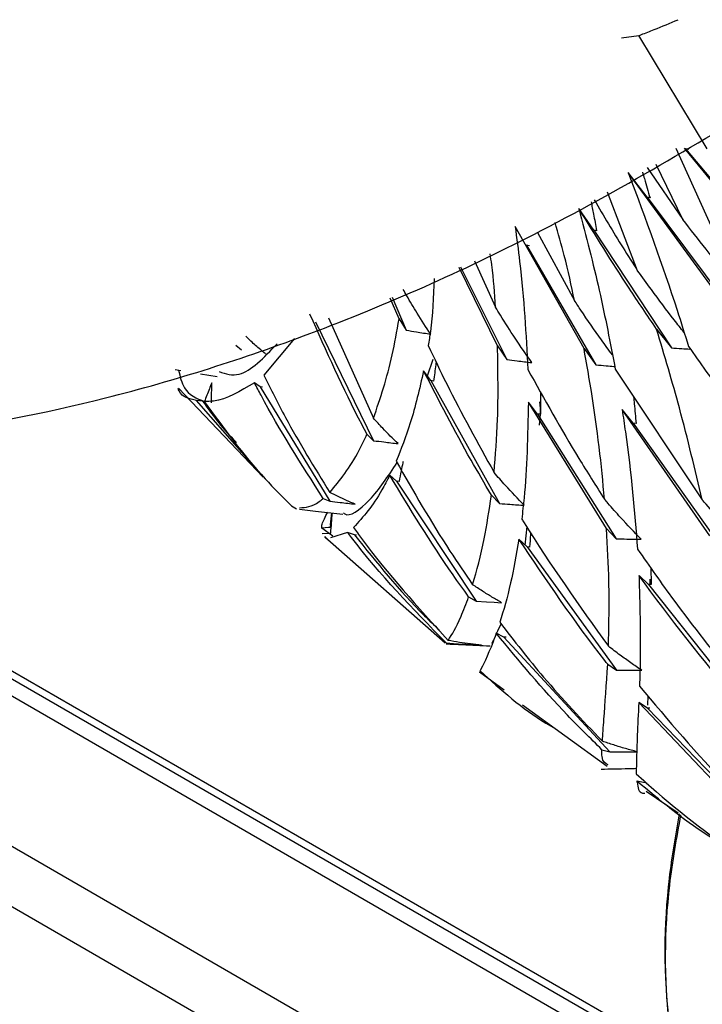
# Model space of a CAD drawing. Units: millimetres. Extents: x 6 to 871, y 14 to 625.
# Drawn here: x 175 to 184, y 148 to 161 of the extents above; entities that cross this region are included whole.
import ezdxf

# ---------------------------------------------------------------- set-up
doc = ezdxf.new("R2010")
doc.units = ezdxf.units.MM
doc.header["$LTSCALE"] = 3

msp = doc.modelspace()

# ---------------------------------------------------------------- linework, layer by layer
at = {"color": 7, "linetype": 'Continuous', "lineweight": 25}
for p, q in [((182.525, 160.635), (182.751, 160.666)), ((183.645, 159.185), (182.751, 160.666)), ((183.234, 159.19), (184.152, 157.16)), ((184.248, 158.098), (183.349, 159.191)), ((183.404, 159.175), (183.363, 159.182)), ((183.363, 159.182), (184.547, 157.776)), ((182.859, 158.938), (183.326, 158.257)), ((183.326, 158.257), (182.976, 158.978)), ((183.727, 157.345), (182.613, 158.872)), ((182.858, 158.549), (182.613, 158.872)), ((182.735, 157.588), (182.341, 158.615)), ((182.897, 158.542), (182.858, 158.549)), ((182.858, 158.549), (183.969, 157.062)), ((182.16, 158.118), (181.966, 158.401)), ((182.033, 156.569), (181.13, 158.167)), ((181.422, 158.09), (181.907, 157.199)), ((182.198, 158.111), (182.16, 158.118)), ((182.16, 158.118), (183.177, 156.577)), ((181.318, 157.915), (181.281, 157.923)), ((181.281, 157.923), (182.188, 156.356)), ((193.861, 140.863), (164.554, 157.782)), ((165.025, 157.739), (194.07, 140.971)), ((194.163, 141.017), (165.229, 157.72)), ((180.415, 157.638), (181.022, 156.426)), ((180.597, 157.718), (180.873, 157.112)), ((180.9, 156.605), (180.4, 157.631)), ((162.069, 157.253), (192.238, 139.836)), ((179.611, 156.956), (179.493, 157.23)), ((179.522, 157.243), (179.706, 156.809)), ((191.654, 139.38), (161.324, 156.889)), ((178.518, 156.919), (179.278, 155.363)), ((178.687, 156.97), (179.276, 155.657)), ((179.611, 156.956), (179.706, 156.809)), ((182.983, 156.824), (183.177, 156.577)), ((177.475, 156.614), (177.546, 156.553)), ((178.24, 156.701), (177.84, 156.221)), ((180.9, 156.605), (181.022, 156.426)), ((182.033, 156.569), (182.188, 156.356)), ((179.983, 156.21), (180.059, 156.432)), ((176.68, 156.294), (176.753, 156.28)), ((177.009, 156.239), (177.23, 156.202)), ((180.027, 156.15), (179.933, 156.278)), ((182.442, 156.298), (183.579, 154.588)), ((177.792, 156.067), (177.718, 156.121)), ((180.064, 156.144), (180.027, 156.15)), ((180.027, 156.15), (180.927, 154.54)), ((176.722, 156.051), (177.832, 154.884)), ((177.823, 156.062), (177.792, 156.067)), ((177.792, 156.067), (178.705, 154.57)), ((177.837, 154.889), (176.96, 155.89)), ((177.038, 155.88), (176.96, 155.89)), ((182.329, 154.212), (181.305, 155.867)), ((181.423, 155.712), (181.305, 155.867)), ((181.462, 155.708), (181.423, 155.712)), ((181.423, 155.712), (182.455, 154.078)), ((181.452, 155.568), (181.462, 155.708)), ((183.681, 154.119), (182.531, 155.772)), ((182.676, 155.592), (182.531, 155.772)), ((182.715, 155.589), (182.676, 155.592)), ((182.676, 155.592), (183.831, 153.963)), ((179.191, 155.449), (179.278, 155.363)), ((179.579, 154.833), (179.489, 154.911)), ((179.611, 154.83), (179.579, 154.833)), ((179.579, 154.833), (180.621, 153.261)), ((178.619, 154.606), (178.705, 154.57)), ((180.821, 154.651), (180.927, 154.54)), ((178.203, 154.508), (178.266, 154.472)), ((178.728, 154.419), (178.709, 154.26)), ((178.688, 154.228), (178.598, 154.217)), ((178.742, 154.115), (178.598, 154.217)), ((178.707, 154.227), (178.688, 154.228)), ((178.937, 154.163), (178.713, 154.091)), ((179.026, 154.131), (178.937, 154.163)), ((181.261, 153.997), (181.29, 154.24)), ((182.329, 154.212), (182.455, 154.078)), ((178.605, 154.146), (178.717, 154.154)), ((178.638, 154.106), (180.213, 152.716)), ((178.666, 154.076), (178.639, 154.107)), ((179.053, 154.128), (179.026, 154.131)), ((181.287, 153.973), (181.18, 154.073)), ((181.32, 153.97), (181.287, 153.973)), ((181.287, 153.973), (182.457, 152.357)), ((182.878, 153.479), (182.753, 153.599)), ((182.9, 153.479), (182.898, 153.55)), ((182.912, 153.479), (182.878, 153.479)), ((182.878, 153.479), (184.17, 151.85)), ((180.522, 153.32), (180.621, 153.261)), ((180.984, 152.792), (180.884, 152.843)), ((181.013, 152.79), (180.984, 152.792)), ((180.984, 152.792), (182.373, 151.289)), ((180.226, 152.716), (180.323, 152.706)), ((182.343, 152.436), (182.457, 152.357)), ((180.665, 152.332), (180.671, 152.337)), ((180.986, 152.099), (180.665, 152.332)), ((182.868, 151.902), (182.874, 152.021)), ((181.229, 151.904), (182.334, 151.101)), ((184.235, 150.366), (182.751, 151.934)), ((182.865, 151.863), (182.751, 151.934)), ((182.896, 151.863), (182.865, 151.863)), ((182.865, 151.863), (184.349, 150.32)), ((182.268, 151.318), (182.373, 151.289)), ((182.832, 150.883), (182.725, 150.906)), ((182.859, 150.865), (182.855, 150.883)), ((182.847, 150.774), (183.265, 150.492))]:
    msp.add_line(p, q, dxfattribs=at)
at = {"color": 7, "linetype": 'Continuous', "lineweight": 25, "flags": 128}
for points in [[(178.305, 154.465), (178.517, 154.442), (178.873, 154.403)], [(180.621, 153.261), (180.758, 153.254), (180.856, 153.248), (180.953, 153.242)]]:
    msp.add_lwpolyline(points, dxfattribs=at)
at = {"color": 7, "linetype": 'Continuous', "lineweight": 25}
for points, knots in [([(182.751, 160.666), (182.762, 160.671), (182.829, 160.696), (183.002, 160.763), (183.162, 160.83), (183.267, 160.874)], [0, 0, 0, 0, 0.063515, 0.382874, 1, 1, 1, 1]), ([(169.611, 155.19), (170.069, 155.196), (171.323, 155.211), (173.406, 155.418), (175.928, 155.909), (178.644, 156.783), (181.622, 158.11), (183.563, 159.28), (184.624, 159.919)], [0, 0, 0, 0, 0.077467, 0.212133, 0.363016, 0.538477, 0.747684, 1, 1, 1, 1]), ([(182.613, 158.872), (182.839, 158.263), (183.126, 157.488), (183.352, 156.754), (183.401, 156.596)], [0, 0, 0, 0, 0.785612, 1, 1, 1, 1]), ([(182.799, 158.876), (182.807, 158.849), (182.841, 158.738), (182.873, 158.626), (182.897, 158.542)], [0, 0, 0, 0, 0.24919, 1, 1, 1, 1]), ([(182.125, 158.491), (182.136, 158.437), (182.161, 158.311), (182.184, 158.184), (182.198, 158.111)], [0, 0, 0, 0, 0.428108, 1, 1, 1, 1]), ([(182.167, 158.515), (182.29, 158.306), (182.472, 157.996), (182.671, 157.688), (182.735, 157.588)], [0, 0, 0, 0, 0.674895, 1, 1, 1, 1]), ([(181.966, 158.401), (182.059, 158.04), (182.248, 157.312), (182.377, 156.638), (182.442, 156.298)], [0, 0, 0, 0, 0.49556, 1, 1, 1, 1]), ([(182.983, 156.824), (182.862, 157.003), (182.508, 157.525), (182.181, 158.053), (181.966, 158.401)], [0, 0, 0, 0, 0.341405, 1, 1, 1, 1]), ([(181.13, 158.167), (181.151, 158.013), (181.241, 157.35), (181.273, 156.753), (181.297, 156.295)], [0, 0, 0, 0, 0.2320651, 1, 1, 1, 1]), ([(181.907, 157.199), (181.867, 157.392), (181.798, 157.72), (181.695, 158.075), (181.653, 158.221)], [0, 0, 0, 0, 0.586593, 1, 1, 1, 1]), ([(184.069, 157.343), (184.037, 157.38), (183.889, 157.552), (183.641, 157.856), (183.428, 158.128), (183.326, 158.257)], [0, 0, 0, 0, 0.126689, 0.58508, 1, 1, 1, 1]), ([(180.873, 157.112), (180.862, 157.291), (180.849, 157.514), (180.811, 157.762), (180.804, 157.81)], [0, 0, 0, 0, 0.80638, 1, 1, 1, 1]), ([(183.344, 156.779), (183.3, 156.833), (183.155, 157.016), (182.952, 157.287), (182.795, 157.505), (182.735, 157.588)], [0, 0, 0, 0, 0.208756, 0.700311, 1, 1, 1, 1]), ([(180.072, 157.486), (180.061, 157.246), (180.046, 156.935), (180.003, 156.669), (179.993, 156.608)], [0, 0, 0, 0, 0.771854, 1, 1, 1, 1]), ([(180.025, 156.757), (179.965, 156.848), (179.858, 157.012), (179.74, 157.211), (179.68, 157.316), (179.665, 157.344)], [0, 0, 0, 0, 0.482466, 0.863485, 1, 1, 1, 1]), ([(182.404, 156.487), (182.356, 156.552), (182.215, 156.742), (182.051, 156.981), (181.936, 157.156), (181.907, 157.199)], [0, 0, 0, 0, 0.2837785, 0.8245957, 1, 1, 1, 1]), ([(179.191, 155.449), (179.169, 155.489), (178.892, 156.011), (178.659, 156.536), (178.444, 157.02)], [0, 0, 0, 0, 0.076472, 1, 1, 1, 1]), ([(181.349, 156.385), (181.275, 156.491), (181.135, 156.693), (180.979, 156.938), (180.895, 157.076), (180.873, 157.112)], [0, 0, 0, 0, 0.4521194, 0.8573798, 1, 1, 1, 1]), ([(179.276, 155.657), (179.365, 155.918), (179.497, 156.305), (179.583, 156.796), (179.611, 156.956)], [0, 0, 0, 0, 0.674513, 1, 1, 1, 1]), ([(177.862, 156.499), (177.834, 156.522), (177.764, 156.58), (177.677, 156.658), (177.621, 156.715), (177.603, 156.733)], [0, 0, 0, 0, 0.313297, 0.783408, 1, 1, 1, 1]), ([(179.706, 156.809), (179.75, 156.801), (179.825, 156.789), (179.932, 156.772), (179.994, 156.762), (180.025, 156.757)], [0, 0, 0, 0, 0.414918, 0.707459, 1, 1, 1, 1]), ([(183.579, 154.588), (183.487, 154.983), (183.319, 155.697), (183.087, 156.476), (182.983, 156.824)], [0, 0, 0, 0, 0.552957, 1, 1, 1, 1]), ([(177.255, 156.268), (177.341, 156.239), (177.567, 156.163), (177.842, 156.451), (178.014, 156.63)], [0, 0, 0, 0, 0.376574, 1, 1, 1, 1]), ([(179.993, 156.608), (180.072, 156.441), (180.335, 155.886), (180.641, 155.333), (180.855, 154.947)], [0, 0, 0, 0, 0.301532, 1, 1, 1, 1]), ([(180.855, 154.947), (180.874, 155.172), (180.916, 155.677), (180.906, 156.275), (180.9, 156.605)], [0, 0, 0, 0, 0.447436, 1, 1, 1, 1]), ([(182.301, 154.596), (182.296, 154.652), (182.252, 155.15), (182.169, 155.806), (182.055, 156.444), (182.033, 156.569)], [0, 0, 0, 0, 0.093042, 0.82291, 1, 1, 1, 1]), ([(183.177, 156.577), (183.222, 156.574), (183.302, 156.569), (183.382, 156.565), (183.417, 156.563)], [0, 0, 0, 0, 0.569025, 1, 1, 1, 1]), ([(183.401, 156.596), (183.553, 156.381), (183.956, 155.81), (184.391, 155.251), (184.662, 154.903)], [0, 0, 0, 0, 0.377947, 1, 1, 1, 1]), ([(180.096, 156.393), (180.095, 156.38), (180.084, 156.298), (180.074, 156.214), (180.064, 156.144)], [0, 0, 0, 0, 0.155989, 1, 1, 1, 1]), ([(181.022, 156.426), (181.067, 156.42), (181.144, 156.41), (181.253, 156.397), (181.317, 156.389), (181.349, 156.385)], [0, 0, 0, 0, 0.410753, 0.705376, 1, 1, 1, 1]), ([(182.188, 156.356), (182.233, 156.352), (182.311, 156.344), (182.394, 156.337), (182.431, 156.334), (182.435, 156.333)], [0, 0, 0, 0, 0.547841, 0.95011, 1, 1, 1, 1]), ([(176.724, 156.286), (176.743, 156.202), (176.793, 155.985), (176.96, 155.917), (177.062, 155.876)], [0, 0, 0, 0, 0.387293, 1, 1, 1, 1]), ([(177.84, 156.221), (177.932, 156.036), (178.19, 155.518), (178.503, 155.012), (178.705, 154.686)], [0, 0, 0, 0, 0.356603, 1, 1, 1, 1]), ([(179.933, 156.278), (179.878, 156.041), (179.775, 155.597), (179.637, 155.254), (179.573, 155.094)], [0, 0, 0, 0, 0.533853, 1, 1, 1, 1]), ([(180.821, 154.651), (180.731, 154.803), (180.412, 155.342), (180.133, 155.887), (179.933, 156.278)], [0, 0, 0, 0, 0.281137, 1, 1, 1, 1]), ([(181.297, 156.295), (181.514, 155.905), (181.831, 155.336), (182.188, 154.773), (182.301, 154.596)], [0, 0, 0, 0, 0.684072, 1, 1, 1, 1]), ([(177.718, 156.121), (177.534, 156.012), (177.304, 155.876), (177.1, 155.876), (177.059, 155.876)], [0, 0, 0, 0, 0.800268, 1, 1, 1, 1]), ([(177.159, 156.121), (177.148, 156.094), (177.127, 156.039), (177.094, 155.958), (177.073, 155.903), (177.062, 155.876)], [0, 0, 0, 0, 0.330851, 0.665425, 1, 1, 1, 1]), ([(177.154, 155.857), (177.155, 155.901), (177.157, 155.989), (177.158, 156.077), (177.159, 156.121)], [0, 0, 0, 0, 0.5, 1, 1, 1, 1]), ([(178.619, 154.606), (178.333, 155.053), (178.012, 155.553), (177.746, 156.066), (177.718, 156.121)], [0, 0, 0, 0, 0.893158, 1, 1, 1, 1]), ([(176.96, 155.89), (176.865, 155.908), (176.759, 155.929), (176.721, 156.035), (176.717, 156.046)], [0, 0, 0, 0, 0.894654, 1, 1, 1, 1]), ([(181.464, 156.004), (181.464, 155.983), (181.464, 155.885), (181.463, 155.786), (181.462, 155.708)], [0, 0, 0, 0, 0.208913, 1, 1, 1, 1]), ([(177.038, 155.88), (177.163, 155.708), (177.3, 155.519), (177.469, 155.353), (177.484, 155.338)], [0, 0, 0, 0, 0.911155, 1, 1, 1, 1]), ([(177.059, 155.876), (177.312, 155.53), (177.66, 155.052), (178.086, 154.625), (178.203, 154.508)], [0, 0, 0, 0, 0.725614, 1, 1, 1, 1]), ([(181.305, 155.867), (181.295, 155.43), (181.283, 154.883), (181.228, 154.428), (181.217, 154.337)], [0, 0, 0, 0, 0.799055, 1, 1, 1, 1]), ([(181.462, 155.708), (181.462, 155.709), (181.466, 155.75), (181.46, 155.812), (181.453, 155.872)], [0, 0, 0, 0, 0.020911, 1, 1, 1, 1]), ([(182.681, 155.939), (182.684, 155.908), (182.696, 155.792), (182.707, 155.675), (182.715, 155.589)], [0, 0, 0, 0, 0.268684, 1, 1, 1, 1]), ([(182.531, 155.772), (182.546, 155.674), (182.645, 155.018), (182.693, 154.437), (182.734, 153.943)], [0, 0, 0, 0, 0.149788, 1, 1, 1, 1]), ([(179.598, 155.324), (179.53, 155.39), (179.42, 155.497), (179.316, 155.613), (179.276, 155.657)], [0, 0, 0, 0, 0.617616, 1, 1, 1, 1]), ([(178.705, 154.686), (178.836, 154.844), (179.004, 155.047), (179.157, 155.377), (179.191, 155.449)], [0, 0, 0, 0, 0.782173, 1, 1, 1, 1]), ([(179.278, 155.363), (179.323, 155.357), (179.399, 155.348), (179.505, 155.335), (179.567, 155.327), (179.598, 155.324)], [0, 0, 0, 0, 0.419962, 0.709981, 1, 1, 1, 1]), ([(178.884, 154.42), (178.889, 154.414), (178.943, 154.35), (179.233, 154.541), (179.468, 154.899), (179.584, 155.076)], [0, 0, 0, 0, 0.05149, 0.531158, 1, 1, 1, 1]), ([(179.573, 155.094), (179.799, 154.699), (180.111, 154.155), (180.474, 153.624), (180.574, 153.478)], [0, 0, 0, 0, 0.724363, 1, 1, 1, 1]), ([(179.663, 155.092), (179.662, 155.086), (179.654, 155.045), (179.636, 154.958), (179.62, 154.876), (179.611, 154.83)], [0, 0, 0, 0, 0.068418, 0.464471, 1, 1, 1, 1]), ([(181.25, 154.517), (181.167, 154.602), (181.033, 154.741), (180.904, 154.89), (180.855, 154.947)], [0, 0, 0, 0, 0.617141, 1, 1, 1, 1]), ([(179.489, 154.911), (179.455, 154.845), (179.3, 154.543), (179.141, 154.366), (179.016, 154.228)], [0, 0, 0, 0, 0.2178678, 1, 1, 1, 1]), ([(180.522, 153.32), (180.454, 153.415), (180.079, 153.935), (179.754, 154.472), (179.489, 154.911)], [0, 0, 0, 0, 0.183449, 1, 1, 1, 1]), ([(179.037, 154.532), (179, 154.548), (178.924, 154.579), (178.813, 154.63), (178.741, 154.667), (178.705, 154.686)], [0, 0, 0, 0, 0.3318741, 0.6637482, 1, 1, 1, 1]), ([(178.307, 154.485), (178.387, 154.49), (178.482, 154.496), (178.601, 154.592), (178.619, 154.606)], [0, 0, 0, 0, 0.846054, 1, 1, 1, 1]), ([(178.705, 154.57), (178.749, 154.565), (178.827, 154.556), (178.938, 154.543), (179.004, 154.536), (179.037, 154.532)], [0, 0, 0, 0, 0.404954, 0.702477, 1, 1, 1, 1]), ([(180.574, 153.478), (180.628, 153.666), (180.723, 154), (180.791, 154.452), (180.821, 154.651)], [0, 0, 0, 0, 0.560768, 1, 1, 1, 1]), ([(182.781, 154.072), (182.691, 154.166), (182.543, 154.32), (182.385, 154.498), (182.316, 154.578), (182.301, 154.596)], [0, 0, 0, 0, 0.555371, 0.905503, 1, 1, 1, 1]), ([(184.046, 154.088), (183.98, 154.156), (183.84, 154.3), (183.685, 154.469), (183.597, 154.569), (183.579, 154.588)], [0, 0, 0, 0, 0.419495, 0.887518, 1, 1, 1, 1]), ([(178.598, 154.217), (178.599, 154.233), (178.601, 154.283), (178.646, 154.368), (178.676, 154.425)], [0, 0, 0, 0, 0.32461, 1, 1, 1, 1]), ([(178.736, 154.418), (178.734, 154.403), (178.727, 154.364), (178.718, 154.3), (178.711, 154.251), (178.707, 154.227)], [0, 0, 0, 0, 0.233119, 0.616552, 1, 1, 1, 1]), ([(178.717, 154.154), (178.72, 154.197), (178.727, 154.286), (178.734, 154.374), (178.738, 154.418)], [0, 0, 0, 0, 0.495468, 1, 1, 1, 1]), ([(180.927, 154.54), (180.972, 154.537), (181.049, 154.531), (181.157, 154.523), (181.219, 154.519), (181.25, 154.517)], [0, 0, 0, 0, 0.420455, 0.710228, 1, 1, 1, 1]), ([(181.217, 154.337), (181.228, 154.32), (181.576, 153.756), (181.97, 153.205), (182.353, 152.671)], [0, 0, 0, 0, 0.030208, 1, 1, 1, 1]), ([(180.226, 152.716), (179.792, 153.163), (179.338, 153.63), (178.954, 154.141), (178.937, 154.163)], [0, 0, 0, 0, 0.956939, 1, 1, 1, 1]), ([(179.016, 154.228), (179.05, 154.179), (179.419, 153.663), (179.857, 153.183), (180.253, 152.748)], [0, 0, 0, 0, 0.093911, 1, 1, 1, 1]), ([(181.334, 154.161), (181.334, 154.151), (181.329, 154.088), (181.324, 154.025), (181.32, 153.97)], [0, 0, 0, 0, 0.143077, 1, 1, 1, 1]), ([(182.353, 152.671), (182.359, 152.942), (182.37, 153.406), (182.341, 153.976), (182.329, 154.212)], [0, 0, 0, 0, 0.585128, 1, 1, 1, 1]), ([(179.026, 154.131), (179.318, 153.767), (179.665, 153.335), (180.071, 152.948), (180.134, 152.888)], [0, 0, 0, 0, 0.84413, 1, 1, 1, 1]), ([(181.18, 154.073), (181.145, 153.873), (181.071, 153.451), (180.98, 153.146), (180.931, 152.985)], [0, 0, 0, 0, 0.473003, 1, 1, 1, 1]), ([(182.343, 152.436), (182.331, 152.452), (181.913, 152.985), (181.541, 153.537), (181.18, 154.073)], [0, 0, 0, 0, 0.0298388, 1, 1, 1, 1]), ([(182.455, 154.078), (182.501, 154.077), (182.578, 154.076), (182.686, 154.074), (182.749, 154.072), (182.781, 154.072)], [0, 0, 0, 0, 0.420105, 0.710052, 1, 1, 1, 1]), ([(182.734, 153.943), (182.89, 153.719), (183.289, 153.148), (183.73, 152.594), (183.998, 152.257)], [0, 0, 0, 0, 0.3920348, 1, 1, 1, 1]), ([(182.906, 153.701), (182.906, 153.688), (182.909, 153.614), (182.911, 153.54), (182.912, 153.479)], [0, 0, 0, 0, 0.173081, 1, 1, 1, 1]), ([(182.753, 153.599), (182.763, 153.221), (182.777, 152.692), (182.763, 152.27), (182.76, 152.149)], [0, 0, 0, 0, 0.714663, 1, 1, 1, 1]), ([(184.039, 151.948), (183.598, 152.491), (183.155, 153.036), (182.754, 153.598), (182.753, 153.599)], [0, 0, 0, 0, 0.997094, 1, 1, 1, 1]), ([(180.953, 153.242), (180.911, 153.267), (180.827, 153.315), (180.7, 153.394), (180.617, 153.45), (180.574, 153.478)], [0, 0, 0, 0, 0.327849, 0.655697, 1, 1, 1, 1]), ([(180.253, 152.748), (180.306, 152.83), (180.384, 152.952), (180.488, 153.229), (180.522, 153.32)], [0, 0, 0, 0, 0.673535, 1, 1, 1, 1]), ([(180.827, 152.718), (180.826, 152.709), (180.824, 152.692), (180.91, 152.883), (180.947, 152.966)], [0, 0, 0, 0, 0.563385, 1, 1, 1, 1]), ([(180.931, 152.985), (181.118, 152.743), (181.534, 152.206), (182.01, 151.705), (182.273, 151.429)], [0, 0, 0, 0, 0.449685, 1, 1, 1, 1]), ([(180.69, 152.687), (180.641, 152.692), (180.544, 152.702), (180.398, 152.722), (180.302, 152.739), (180.253, 152.748)], [0, 0, 0, 0, 0.328004, 0.656008, 1, 1, 1, 1]), ([(180.884, 152.843), (180.87, 152.805), (180.78, 152.558), (180.697, 152.401), (180.673, 152.352), (180.672, 152.349)], [0, 0, 0, 0, 0.1466758, 0.9521509, 1, 1, 1, 1]), ([(182.268, 151.318), (182.115, 151.467), (181.619, 151.95), (181.184, 152.478), (180.884, 152.843)], [0, 0, 0, 0, 0.308183, 1, 1, 1, 1]), ([(180.226, 152.704), (180.298, 152.7), (180.49, 152.691), (180.683, 152.682), (180.803, 152.677)], [0, 0, 0, 0, 0.375256, 1, 1, 1, 1]), ([(180.323, 152.706), (180.368, 152.703), (180.452, 152.699), (180.574, 152.693), (180.652, 152.689), (180.69, 152.687)], [0, 0, 0, 0, 0.370022, 0.68501, 1, 1, 1, 1]), ([(182.788, 152.358), (182.74, 152.39), (182.645, 152.454), (182.5, 152.559), (182.404, 152.632), (182.353, 152.671)], [0, 0, 0, 0, 0.322694, 0.645388, 1, 1, 1, 1]), ([(182.273, 151.429), (182.279, 151.519), (182.299, 151.775), (182.326, 152.177), (182.343, 152.436)], [0, 0, 0, 0, 0.3541298, 1, 1, 1, 1]), ([(182.457, 152.357), (182.503, 152.357), (182.581, 152.357), (182.691, 152.357), (182.755, 152.357), (182.788, 152.358)], [0, 0, 0, 0, 0.4143068, 0.7071534, 1, 1, 1, 1]), ([(180.672, 152.349), (180.946, 152.102), (181.255, 151.823), (181.614, 151.618), (181.654, 151.595)], [0, 0, 0, 0, 0.88794, 1, 1, 1, 1]), ([(182.76, 152.149), (183.134, 151.704), (183.596, 151.156), (184.111, 150.646), (184.208, 150.55)], [0, 0, 0, 0, 0.812045, 1, 1, 1, 1]), ([(182.751, 151.934), (182.743, 151.786), (182.722, 151.396), (182.719, 151.153), (182.717, 151.002)], [0, 0, 0, 0, 0.380322, 1, 1, 1, 1]), ([(182.73, 151.291), (182.678, 151.305), (182.574, 151.332), (182.422, 151.378), (182.322, 151.412), (182.273, 151.429)], [0, 0, 0, 0, 0.335576, 0.671152, 1, 1, 1, 1]), ([(182.347, 151.118), (182.312, 151.137), (182.265, 151.162), (182.267, 151.285), (182.268, 151.318)], [0, 0, 0, 0, 0.735569, 1, 1, 1, 1]), ([(182.373, 151.289), (182.418, 151.289), (182.501, 151.29), (182.62, 151.291), (182.694, 151.291), (182.73, 151.291)], [0, 0, 0, 0, 0.382467, 0.691233, 1, 1, 1, 1]), ([(182.256, 151.063), (182.375, 151.066), (182.53, 151.069), (182.684, 151.073), (182.718, 151.074)], [0, 0, 0, 0, 0.775162, 1, 1, 1, 1]), ([(182.717, 151.002), (182.804, 150.924), (183.292, 150.485), (183.903, 150.024), (184.455, 149.697), (184.544, 149.645)], [0, 0, 0, 0, 0.155013, 0.863612, 1, 1, 1, 1]), ([(182.725, 150.906), (182.726, 150.901), (182.738, 150.827), (182.75, 150.748), (182.818, 150.747), (182.829, 150.747)], [0, 0, 0, 0, 0.058774, 0.840867, 1, 1, 1, 1]), ([(184.111, 149.927), (183.954, 150.015), (183.462, 150.29), (183.024, 150.656), (182.725, 150.906)], [0, 0, 0, 0, 0.317459, 1, 1, 1, 1]), ([(183.202, 147.344), (183.186, 147.46), (183.073, 148.268), (183.084, 149.345), (183.235, 150.2), (183.284, 150.477)], [0, 0, 0, 0, 0.101248, 0.707744, 1, 1, 1, 1]), ([(183.298, 150.466), (183.243, 150.164), (183.088, 149.305), (183.072, 148.232), (183.179, 147.456), (183.194, 147.349)], [0, 0, 0, 0, 0.31963, 0.906385, 1, 1, 1, 1])]:
    msp.add_open_spline(points, degree=3, knots=knots, dxfattribs=at)

doc.saveas('drawing.dxf')
